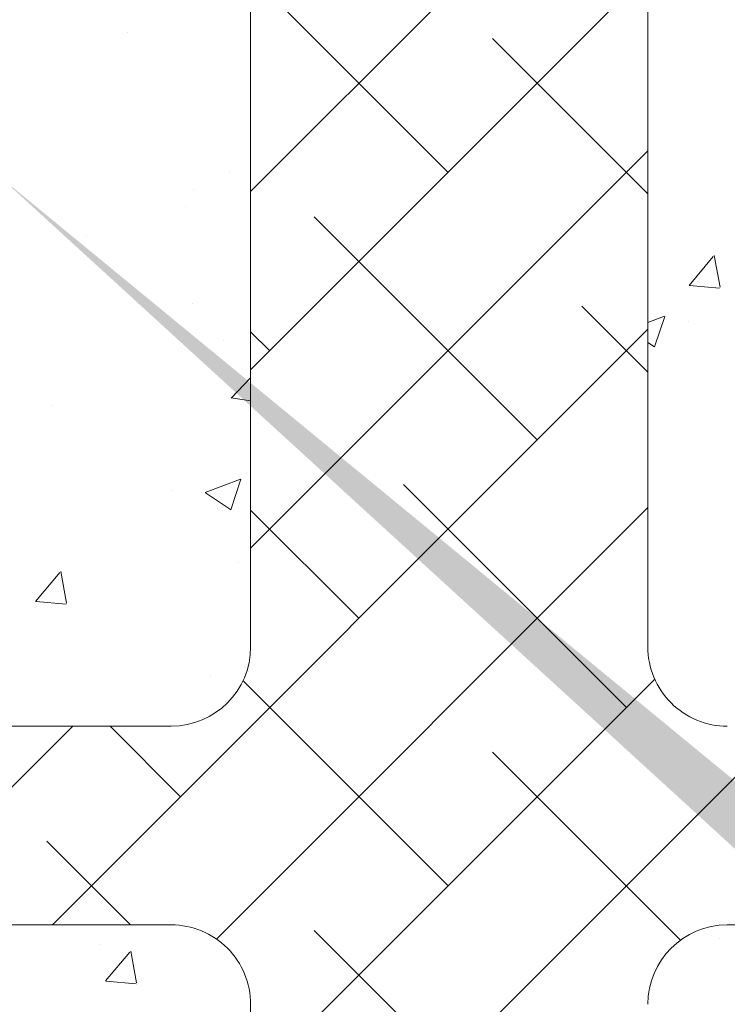
# Model space of a CAD drawing. Units: millimetres. Extents: x -650 to 1435, y 1013 to 1230.
# Drawn here: x 890 to 908, y 1137 to 1161 of the extents above; entities that cross this region are included whole.
import ezdxf

# ---------------------------------------------------------------- set-up
doc = ezdxf.new("R2010")
doc.units = ezdxf.units.MM
for name, color, linetype, lineweight in [('Lienen Montagebügel', 7, 'Continuous', 20), ('Lienen Ziegel', 7, 'Continuous', 15), ('Putznetz Sch', 254, 'Continuous', 15), ('Schrafur Montageb', 253, 'Continuous', 20)]:
    doc.layers.add(name, color=color, linetype=linetype, lineweight=lineweight)

# ---------------------------------------------------------------- blocks, each defined once
blk = doc.blocks.new('Körper 19')
at = {"layer": 'Schrafur Montageb'}
h = blk.add_hatch(color=256, dxfattribs=at)
edge = h.paths.add_edge_path()
edge.add_line((-1559.898, 1239.114), (-1559.898, 1235.552))
edge.add_line((-1559.898, 1235.552), (-1558, 1237.019))
edge.add_arc((-1557.871, 1236.866), 0.2, -0.3537, 129.9467, ccw=False)
edge.add_line((-1557.671, 1236.864), (-1557.671, 1239.616))
edge.add_line((-1557.671, 1239.616), (-1553.677, 1244.008))
edge.add_arc((-1555.231, 1245.749), 2.333, 311.7565, 360)
edge.add_line((-1552.898, 1245.749), (-1552.898, 1262.139))
edge.add_line((-1552.898, 1262.139), (-1552.698, 1262.139))
edge.add_arc((-1552.698, 1260.139), 2, 0, 90, ccw=False)
edge.add_line((-1550.698, 1260.139), (-1550.698, 1254.116))
edge.add_line((-1550.698, 1254.116), (-1548.698, 1254.116))
edge.add_line((-1548.698, 1254.116), (-1548.698, 1260.139))
edge.add_arc((-1552.698, 1260.139), 4, 0, 90)
edge.add_line((-1552.698, 1264.139), (-1552.898, 1264.139))
edge.add_line((-1552.898, 1264.139), (-1552.898, 1292.116))
edge.add_line((-1552.898, 1292.116), (-1552.698, 1292.116))
edge.add_arc((-1552.698, 1296.116), 4, 270, 360)
edge.add_line((-1548.698, 1296.116), (-1548.698, 1302.116))
edge.add_line((-1548.698, 1302.116), (-1550.698, 1302.116))
edge.add_line((-1550.698, 1302.116), (-1550.698, 1296.116))
edge.add_arc((-1552.698, 1296.116), 2, 270, 360, ccw=False)
edge.add_line((-1552.698, 1294.116), (-1552.898, 1294.116))
edge.add_line((-1552.898, 1294.116), (-1552.898, 1304.616))
edge.add_arc((-1554.898, 1304.616), 2, 0, 90)
edge.add_line((-1554.898, 1306.616), (-1598.656, 1306.616))
edge.add_arc((-1598.656, 1306.316), 0.3, -40.1167, 90, ccw=False)
edge.add_line((-1598.427, 1306.123), (-1599.656, 1304.616))
edge.add_line((-1599.656, 1304.616), (-1554.898, 1304.616))
edge.add_line((-1554.898, 1304.616), (-1554.898, 1245.616))
edge.add_line((-1554.898, 1245.616), (-1559.224, 1240.892))
edge.add_arc((-1556.491, 1238.84), 3.417, 143.1042, 175.4135)
edge = h.paths.add_edge_path()
edge.add_line((-1608.002, 1304.616), (-1652.898, 1304.616))
edge.add_line((-1652.898, 1304.616), (-1652.898, 1306.616))
edge.add_line((-1652.898, 1306.616), (-1609.139, 1306.616))
edge.add_arc((-1609.141, 1306.416), 0.2, 89.6463, 219.9467)
edge.add_line((-1609.294, 1306.288), (-1608.002, 1304.616))
h.paths.add_polyline_path([(-1559.898, 1227.566), (-1559.898, 1221.616)], flags=17)
edge = h.paths.add_edge_path()
edge.add_line((-1557.671, 1226.366), (-1557.671, 1221.616))
edge.add_line((-1559.898, 1221.616), (-1557.671, 1221.616))
edge.add_line((-1609.157, 1306.616), (-1609.139, 1306.616))
edge.add_line((-1558.164, 1226.152), (-1559.898, 1227.566))
edge.add_arc((-1557.971, 1226.381), 0.3, 229.8833, 360)
edge.add_line((-1559.898, 1227.566), (-1559.898, 1221.616))
edge.add_line((-1652.898, 1306.616), (-1652.898, 1304.616))
at = {"layer": 'Lienen Ziegel'}
for p, q in [((-1624.898, 1297.616), (-1624.898, 1274.966)), ((-1614.898, 1297.616), (-1614.898, 1274.966)), ((-1614.898, 1297.616), (-1614.898, 1274.966)), ((-1614.898, 1297.616), (-1614.898, 1274.966)), ((-1664.898, 1272.966), (-1626.898, 1272.966)), ((-1626.9, 1267.966), (-1664.898, 1267.966)), ((-1606.125, 1267.966), (-1612.898, 1267.966)), ((-1624.898, 1265.966), (-1624.898, 1243.316))]:
    blk.add_line(p, q, dxfattribs=at)
for centre, start, end in [((-1626.898, 1274.966), 270, 0), ((-1612.898, 1274.966), 180, 270.0551), ((-1626.898, 1265.966), 0, 90.0551), ((-1612.898, 1265.966), 90, 180)]:
    blk.add_arc(centre, 2, start, end, dxfattribs=at)
at = {"layer": 'Putznetz Sch'}
for p, q in [((-1624.898, 1286.428), (-1614.898, 1296.428)), ((-1624.898, 1281.938), (-1614.898, 1291.938)), ((-1619.928, 1286.908), (-1624.898, 1291.878)), ((-1628.008, 1290.422), (-1628.008, 1290.422)), ((-1628.008, 1290.422), (-1628.008, 1290.422)), ((-1614.898, 1286.368), (-1618.805, 1290.275)), ((-1624.898, 1277.448), (-1614.898, 1287.448)), ((-1625.435, 1286.907), (-1625.435, 1286.907)), ((-1625.435, 1286.907), (-1625.435, 1286.907)), ((-1626.349, 1286.483), (-1626.349, 1286.483)), ((-1626.349, 1286.483), (-1626.349, 1286.483)), ((-1626.539, 1286.046), (-1626.539, 1286.046)), ((-1626.539, 1286.046), (-1626.539, 1286.046)), ((-1617.683, 1280.173), (-1623.295, 1285.785)), ((-1629.033, 1285.315), (-1629.033, 1285.315)), ((-1629.033, 1285.315), (-1629.033, 1285.315)), ((-1613.86, 1284.064), (-1613.248, 1284.794)), ((-1613.86, 1284.064), (-1613.248, 1284.794)), ((-1613.078, 1284.019), (-1613.225, 1284.815)), ((-1613.078, 1284.019), (-1613.225, 1284.815)), ((-1613.848, 1284.063), (-1613.089, 1283.996)), ((-1613.848, 1284.063), (-1613.089, 1283.996)), ((-1626.355, 1283.609), (-1626.355, 1283.609)), ((-1626.355, 1283.609), (-1626.355, 1283.609)), ((-1614.898, 1281.878), (-1616.56, 1283.54)), ((-1614.898, 1283.125), (-1614.481, 1283.285)), ((-1614.898, 1283.125), (-1614.481, 1283.285)), ((-1614.73, 1282.512), (-1614.472, 1283.28)), ((-1614.73, 1282.512), (-1614.472, 1283.28)), ((-1613.87, 1283.144), (-1613.87, 1283.144)), ((-1613.87, 1283.144), (-1613.87, 1283.144)), ((-1629.889, 1267.966), (-1614.898, 1282.958)), ((-1624.418, 1282.418), (-1624.898, 1282.897)), ((-1625.589, 1282.679), (-1625.589, 1282.679)), ((-1625.589, 1282.679), (-1625.589, 1282.679)), ((-1614.898, 1282.627), (-1614.731, 1282.514)), ((-1614.898, 1282.627), (-1614.731, 1282.514)), ((-1625.389, 1281.226), (-1624.898, 1281.738)), ((-1625.389, 1281.226), (-1624.898, 1281.738)), ((-1625.389, 1281.231), (-1624.898, 1281.154)), ((-1625.389, 1281.231), (-1624.898, 1281.154)), ((-1629.88, 1281.037), (-1629.88, 1281.037)), ((-1629.88, 1281.037), (-1629.88, 1281.037)), ((-1626.041, 1278.848), (-1625.151, 1279.189)), ((-1626.041, 1278.848), (-1625.151, 1279.189)), ((-1625.4, 1278.416), (-1625.143, 1279.184)), ((-1625.4, 1278.416), (-1625.143, 1279.184)), ((-1626.873, 1278.905), (-1626.873, 1278.905)), ((-1626.873, 1278.905), (-1626.873, 1278.905)), ((-1615.438, 1273.437), (-1621.05, 1279.05)), ((-1626.033, 1278.844), (-1625.402, 1278.418)), ((-1626.033, 1278.844), (-1625.402, 1278.418)), ((-1625.756, 1267.609), (-1614.898, 1278.468)), ((-1625.744, 1278.452), (-1625.744, 1278.452)), ((-1625.744, 1278.452), (-1625.744, 1278.452)), ((-1622.173, 1275.683), (-1624.898, 1278.407)), ((-1625.2, 1277.084), (-1625.2, 1277.084)), ((-1625.2, 1277.084), (-1625.2, 1277.084)), ((-1630.317, 1276.106), (-1629.704, 1276.835)), ((-1630.317, 1276.106), (-1629.704, 1276.835)), ((-1629.535, 1276.061), (-1629.681, 1276.857)), ((-1629.535, 1276.061), (-1629.681, 1276.857)), ((-1630.304, 1276.104), (-1629.545, 1276.038)), ((-1630.304, 1276.104), (-1629.545, 1276.038)), ((-1625.898, 1274.224), (-1625.898, 1274.224)), ((-1625.898, 1274.224), (-1625.898, 1274.224)), ((-1619.928, 1268.947), (-1625.09, 1274.11)), ((-1624.898, 1263.977), (-1614.724, 1274.151)), ((-1634.379, 1267.966), (-1629.379, 1272.966)), ((-1626.663, 1271.192), (-1628.437, 1272.966)), ((-1624.898, 1259.487), (-1611.419, 1272.966)), ((-1614.074, 1267.584), (-1618.805, 1272.315)), ((-1627.927, 1267.966), (-1630.031, 1270.07)), ((-1617.683, 1262.212), (-1623.295, 1267.825)), ((-1613.09, 1267.615), (-1613.09, 1267.615)), ((-1613.09, 1267.615), (-1613.09, 1267.615)), ((-1628.703, 1267.484), (-1628.703, 1267.484)), ((-1628.703, 1267.484), (-1628.703, 1267.484)), ((-1628.555, 1266.553), (-1627.942, 1267.282)), ((-1628.555, 1266.553), (-1627.942, 1267.282)), ((-1627.773, 1266.508), (-1627.919, 1267.304)), ((-1627.773, 1266.508), (-1627.919, 1267.304)), ((-1628.542, 1266.551), (-1627.783, 1266.485)), ((-1628.542, 1266.551), (-1627.783, 1266.485))]:
    blk.add_line(p, q, dxfattribs=at)
blk = doc.blocks.new('Körper 21')
at = {"layer": 'Lienen Montagebügel'}
blk.add_blockref('Körper 19', (0, 0), dxfattribs=at)
at = {"layer": 'Lienen Ziegel'}
blk.add_blockref('Körper 19', (0, 0), dxfattribs=at)

msp = doc.modelspace()

# ---------------------------------------------------------------- block references
at = {"layer": 'Lienen Ziegel'}
msp.add_blockref('Körper 21', (2521.024, -129.466), dxfattribs=at)

doc.saveas('drawing.dxf')
